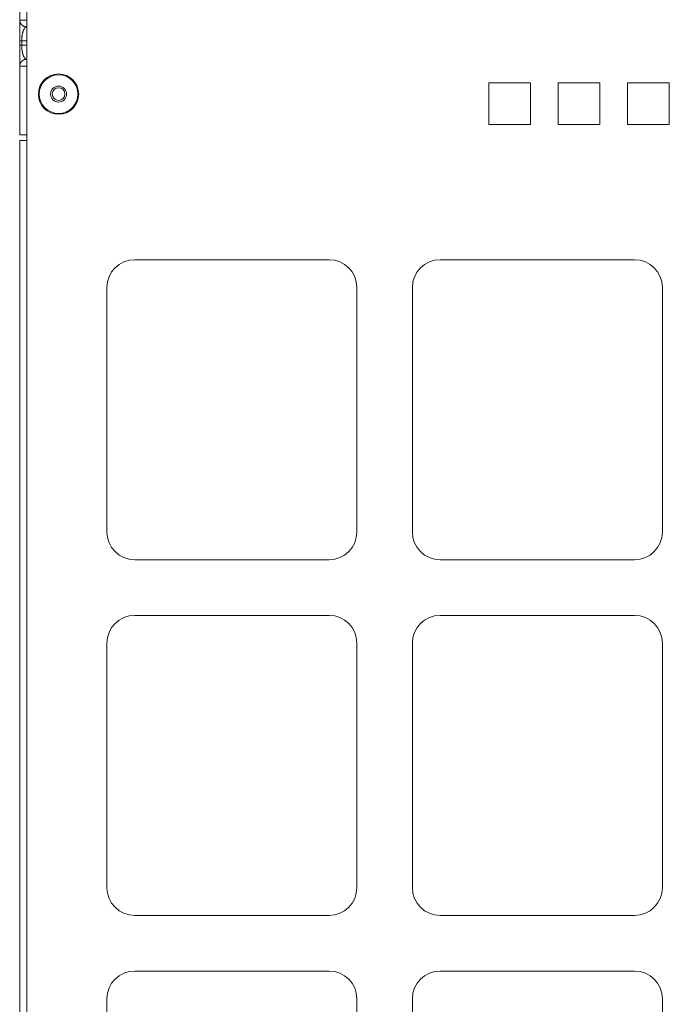
# Model space of a CAD drawing. Units: inches. Extents: x 68 to 120, y 5 to 129.
# Drawn here: x 106 to 112, y 25 to 34 of the extents above; entities that cross this region are included whole.
import ezdxf

# ---------------------------------------------------------------- set-up
doc = ezdxf.new("R2010")
doc.units = ezdxf.units.IN
doc.header["$MEASUREMENT"] = 0
doc.layers.add('Trimetric', color=7, linetype='Continuous')

msp = doc.modelspace()

# ---------------------------------------------------------------- linework, layer by layer
at = {"layer": 'Trimetric', "color": 95, "linetype": 'Continuous', "lineweight": 18}
for p, q in [((106.253, 33.0409), (106.253, 38.9209)), ((110.7855, 33.5614), (110.4105, 33.5614)), ((110.4105, 33.5614), (110.4105, 33.1864)), ((110.7855, 33.5614), (110.7855, 33.1864)), ((111.4105, 33.5614), (111.0355, 33.5614)), ((111.0355, 33.5614), (111.0355, 33.1864)), ((111.4105, 33.5614), (111.4105, 33.1864)), ((112.0355, 33.5614), (111.6605, 33.5614)), ((111.6605, 33.5614), (111.6605, 33.1864)), ((112.0355, 33.5614), (112.0355, 33.1864)), ((110.7855, 33.1864), (110.4105, 33.1864)), ((111.4105, 33.1864), (111.0355, 33.1864)), ((112.0355, 33.1864), (111.6605, 33.1864)), ((106.188, 33.0409), (106.188, 15.3909)), ((106.253, 33.0409), (106.253, 15.3909)), ((108.973, 31.9689), (107.223, 31.9689)), ((111.723, 31.9689), (109.973, 31.9689)), ((106.973, 31.7189), (106.973, 29.5189)), ((109.223, 31.7189), (109.223, 29.5189)), ((109.723, 31.7189), (109.723, 29.5189)), ((111.973, 31.7189), (111.973, 29.5189)), ((108.973, 29.2689), (107.223, 29.2689)), ((111.723, 29.2689), (109.973, 29.2689)), ((108.973, 28.7689), (107.223, 28.7689)), ((111.723, 28.7689), (109.973, 28.7689)), ((106.973, 28.5189), (106.973, 26.3189)), ((109.223, 28.5189), (109.223, 26.3189)), ((109.723, 28.5189), (109.723, 26.3189)), ((111.973, 28.5189), (111.973, 26.3189)), ((108.973, 26.0689), (107.223, 26.0689)), ((111.723, 26.0689), (109.973, 26.0689)), ((108.973, 25.5689), (107.223, 25.5689)), ((111.723, 25.5689), (109.973, 25.5689)), ((106.973, 25.3189), (106.973, 23.1189)), ((109.223, 25.3189), (109.223, 23.1189)), ((109.723, 25.3189), (109.723, 23.1189)), ((111.973, 25.3189), (111.973, 23.1189))]:
    msp.add_line(p, q, dxfattribs=at)
at = {"layer": 'Trimetric', "color": 30, "linetype": 'Continuous', "lineweight": 18}
for p, q in [((106.188, 34.1251), (106.188, 35.7768)), ((106.188, 33.898), (106.188, 33.938)), ((106.2063, 33.938), (106.2063, 33.898)), ((106.253, 33.938), (106.2063, 33.938)), ((106.2063, 33.898), (106.253, 33.898)), ((106.188, 33.0939), (106.188, 33.7109))]:
    msp.add_line(p, q, dxfattribs=at)
at = {"layer": 'Trimetric', "color": 95, "linetype": 'Continuous', "lineweight": 18}
msp.add_circle((106.538, 33.4589), 0.1815, dxfattribs=at)
at = {"layer": 'Trimetric', "color": 215, "linetype": 'Continuous', "lineweight": 18}
for radius in [0.174, 0.0725, 0.0575]:
    msp.add_circle((106.538, 33.4589), radius, dxfattribs=at)
for start, end in [(0, 90), (270, 0)]:
    msp.add_arc((106.538, 33.4589), 0.0575, start, end, dxfattribs=at)
at = {"layer": 'Trimetric', "color": 95, "linetype": 'Continuous', "lineweight": 18}
for centre, start, end in [((107.223, 31.7189), 90, 180), ((108.973, 31.7189), 0, 90), ((109.973, 31.7189), 90, 180), ((111.723, 31.7189), 0, 90), ((107.223, 29.5189), 180, 270), ((108.973, 29.5189), 270, 0), ((109.973, 29.5189), 180, 270), ((111.723, 29.5189), 270, 0), ((107.223, 28.5189), 90, 180), ((108.973, 28.5189), 0, 90), ((109.973, 28.5189), 90, 180), ((111.723, 28.5189), 0, 90), ((107.223, 26.3189), 180, 270), ((108.973, 26.3189), 270, 0), ((109.973, 26.3189), 180, 270), ((111.723, 26.3189), 270, 0), ((107.223, 25.3189), 90, 180), ((108.973, 25.3189), 0, 90), ((109.973, 25.3189), 90, 180), ((111.723, 25.3189), 0, 90)]:
    msp.add_arc(centre, 0.25, start, end, dxfattribs=at)
at = {"layer": 'Trimetric', "color": 30, "linetype": 'Continuous', "lineweight": 18}
for points, knots in [([(106.188, 34.1251), (106.1881, 34.1251), (106.1884, 34.1252), (106.1889, 34.1252), (106.1897, 34.1253), (106.1902, 34.1253), (106.1907, 34.1253), (106.1912, 34.1253), (106.1919, 34.1253), (106.1932, 34.1253), (106.1948, 34.1254), (106.1966, 34.1254), (106.1986, 34.1254), (106.2008, 34.1254), (106.2031, 34.1254), (106.2084, 34.1254), (106.2113, 34.1254), (106.2143, 34.1254), (106.2175, 34.1254), (106.2208, 34.1254), (106.2217, 34.1254), (106.2234, 34.1254), (106.2243, 34.1254), (106.2279, 34.1254), (106.2316, 34.1254), (106.2394, 34.1254), (106.2434, 34.1254), (106.2475, 34.1253), (106.2496, 34.1253), (106.2517, 34.1253), (106.2528, 34.1253)], [0, 0, 0.001844, 0.007036, 0.015401, 0.027166, 0.034302, 0.04224, 0.050979, 0.060521, 0.081815, 0.10622, 0.133737, 0.164267, 0.197809, 0.234464, 0.315506, 0.359693, 0.40639, 0.455497, 0.507216, 0.520472, 0.547486, 0.561143, 0.616778, 0.67402, 0.793425, 0.855488, 0.919157, 0.951494, 0.984032, 1, 1]), ([(106.188, 34.1251), (106.1924, 34.1019), (106.2052, 34.082), (106.2245, 34.0683), (106.2475, 34.0627)], [0, 0, 0.249884, 0.49984, 0.749897, 1, 1]), ([(106.188, 33.938), (106.188, 33.9995), (106.188, 34.0541), (106.188, 34.096), (106.188, 34.1106), (106.188, 34.1251)], [0, 0, 0.328583, 0.62085, 0.844505, 0.922479, 1, 1]), ([(106.2475, 34.0627), (106.2393, 34.0589), (106.2315, 34.0509), (106.2244, 34.0389), (106.2182, 34.0233), (106.2131, 34.0048), (106.2094, 33.9839), (106.207, 33.9613), (106.2063, 33.938)], [0, 0, 0.065597, 0.14701, 0.248628, 0.370526, 0.510549, 0.665177, 0.829984, 1, 1]), ([(106.2529, 34.0629), (106.2525, 34.0629), (106.2512, 34.0629), (106.2505, 34.0629), (106.25, 34.0629), (106.2494, 34.0629), (106.2489, 34.0628), (106.2481, 34.0628), (106.2475, 34.0627)], [0, 0, 0.069603, 0.319229, 0.433255, 0.538898, 0.638543, 0.72984, 0.885017, 1, 1]), ([(106.188, 33.7109), (106.188, 33.7254), (106.188, 33.759), (106.188, 33.8079), (106.188, 33.8365), (106.188, 33.898)], [0, 0, 0.077504, 0.256978, 0.518567, 0.6714, 1, 1]), ([(106.2063, 33.898), (106.207, 33.8746), (106.2094, 33.8521), (106.2131, 33.8312), (106.2182, 33.8126), (106.2244, 33.7971), (106.2315, 33.7851), (106.2393, 33.777), (106.2475, 33.7733)], [0, 0, 0.170039, 0.33482, 0.489446, 0.629491, 0.751388, 0.852984, 0.934413, 1, 1]), ([(106.2475, 33.7733), (106.2245, 33.7677), (106.2052, 33.754), (106.1924, 33.7341), (106.188, 33.7109)], [0, 0, 0.250118, 0.500181, 0.750144, 1, 1]), ([(106.2475, 33.7733), (106.2481, 33.7732), (106.2489, 33.7731), (106.2494, 33.7731), (106.25, 33.7731), (106.2505, 33.7731), (106.2512, 33.7731), (106.2518, 33.773), (106.2529, 33.773)], [0, 0, 0.114982, 0.270156, 0.361452, 0.461116, 0.566758, 0.680771, 0.801994, 1, 1]), ([(106.2528, 33.7107), (106.2517, 33.7106), (106.2496, 33.7106), (106.2486, 33.7106), (106.2475, 33.7106), (106.2455, 33.7106), (106.2394, 33.7106), (106.2355, 33.7106), (106.2279, 33.7106), (106.2243, 33.7105), (106.2234, 33.7105), (106.2226, 33.7105), (106.2208, 33.7105), (106.2175, 33.7105), (106.2113, 33.7105), (106.2057, 33.7105), (106.2019, 33.7106), (106.2008, 33.7106), (106.1997, 33.7106), (106.1966, 33.7106), (106.1948, 33.7106), (106.1932, 33.7106), (106.1919, 33.7106), (106.1912, 33.7107), (106.1907, 33.7107), (106.1902, 33.7107), (106.1897, 33.7107), (106.1889, 33.7108), (106.1884, 33.7108), (106.1881, 33.7109), (106.188, 33.7109)], [0, 0, 0.015967, 0.048505, 0.064673, 0.080841, 0.112876, 0.206571, 0.267026, 0.383214, 0.438848, 0.452506, 0.466063, 0.492775, 0.544492, 0.640295, 0.726256, 0.7842, 0.802176, 0.819348, 0.866246, 0.893763, 0.918168, 0.939461, 0.949003, 0.957743, 0.965681, 0.972815, 0.984583, 0.992947, 0.998131, 1, 1]), ([(106.188, 33.0939), (106.1926, 33.0939), (106.2269, 33.0939), (106.253, 33.0939)], [0, 0, 0.071321, 0.598517, 1, 1])]:
    msp.add_open_spline(points, degree=1, knots=knots, dxfattribs=at)
for points in [[(106.188, 33.938), (106.2063, 33.938)], [(106.188, 33.898), (106.2063, 33.898)]]:
    msp.add_open_spline(points, degree=1, dxfattribs=at)
at = {"layer": 'Trimetric', "color": 95, "linetype": 'Continuous', "lineweight": 18}
msp.add_open_spline([(106.253, 33.0409), (106.2281, 33.0409), (106.1929, 33.0409), (106.188, 33.0409)], degree=1, knots=[0, 0, 0.382712, 0.923878, 1, 1], dxfattribs=at)

doc.saveas('drawing.dxf')
